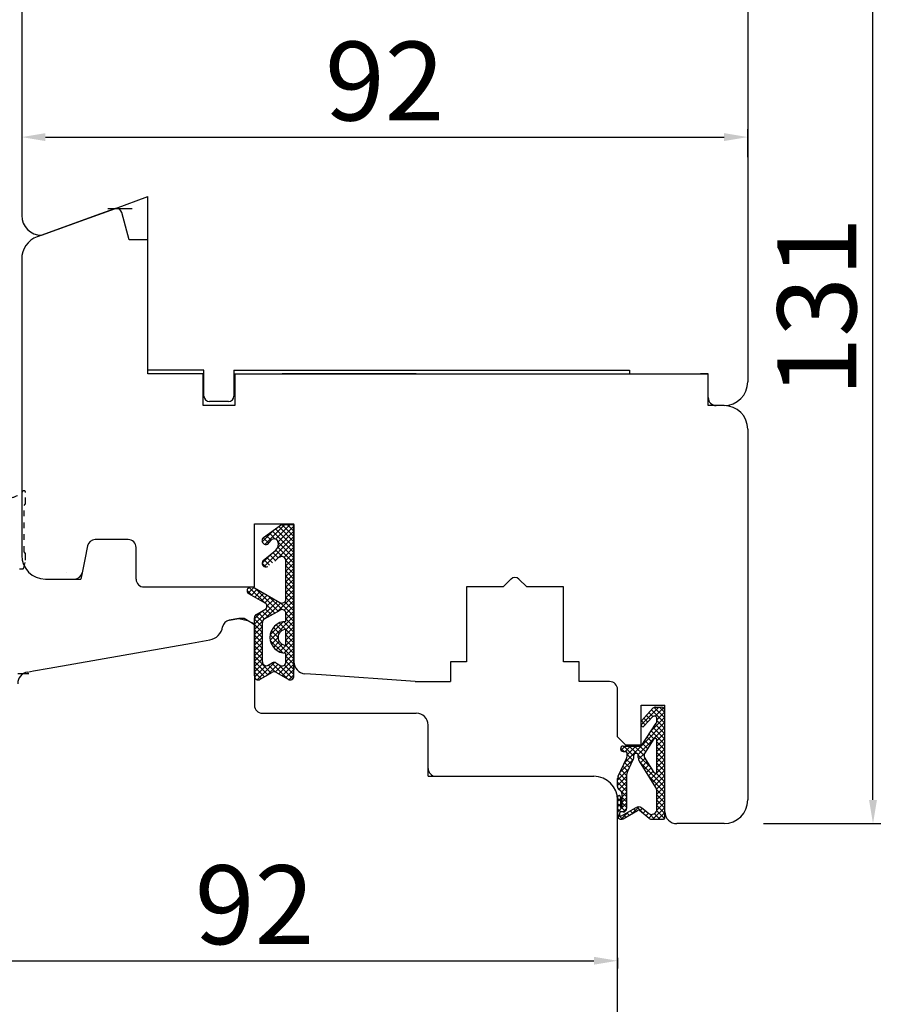
# Model space of a CAD drawing. Units: millimetres. Extents: x 24693 to 162726, y 662 to 22062.
# Drawn here: x 31224 to 31333, y 12830 to 12955 of the extents above; entities that cross this region are included whole.
import ezdxf

# ---------------------------------------------------------------- set-up
doc = ezdxf.new("R2010")
doc.units = ezdxf.units.MM
doc.linetypes.add('DASHED', pattern=[15, 7, -8])
doc.linetypes.add('PHANTOM', pattern=[13, 10, -1, 0, -1, 0, -1])
for name, color, linetype in [('1', 7, 'Continuous'), ('ościeżnica', 30, 'Continuous'), ('P', 7, 'Continuous'), ('skrzydło', 1, 'Continuous')]:
    doc.layers.add(name, color=color, linetype=linetype)
doc.styles.get("Standard").update_dxf_attribs({"font": 'arial.ttf'})
doc.dimstyles.new('główny', dxfattribs={"dimtxt": 10, "dimasz": 3, "dimexe": 1, "dimexo": 5, "dimgap": 2, "dimtad": 1, "dimdec": 1, "dimrnd": 0.05, "dimdsep": 46, "dimtxsty": 'Standard', "dimcen": 1.5, "dimclrd": 5, "dimclre": 5, "dimclrt": 1, "dimadec": 1, "dimazin": 2, "dimtfac": 1, "dimtdec": 1, "dimtofl": 0, "dimtmove": 0, "dimatfit": 3, "dimfxl": 1, "dimtolj": 1, "dimtzin": 0, "dimarcsym": 0})

# ---------------------------------------------------------------- blocks, each defined once
blk = doc.blocks.new('*D155')
at = {"layer": 'Defpoints', "color": 0, "transparency": 16777216}
for p in [(31212.86132191967, 14797.60661729713), (31153.21211581705, 12797.60661729713), (31220.86256088328, 12797.60661729713)]:
    blk.add_point(p, dxfattribs=at)
at = {"layer": 'ościeżnica', "color": 5, "lineweight": -2, "transparency": 16777216}
for p, q in [((31207.86132191967, 14797.60661729713), (31152.21211581705, 14797.60661729713)), ((31215.86256088328, 12797.60661729713), (31152.21211581705, 12797.60661729713))]:
    blk.add_line(p, q, dxfattribs=at)
at = {"layer": 'ościeżnica', "color": 5, "linetype": 'Continuous', "lineweight": -2, "transparency": 16777216}
blk.add_line((31153.21211581705, 14794.60661729713), (31153.21211581705, 12800.60661729713), dxfattribs=at)
at = {"layer": 'ościeżnica', "color": 5, "transparency": 16777216}
for points in [[(31152.71211581705, 14794.60661729713), (31153.71211581705, 14794.60661729713), (31153.21211581705, 14797.60661729713)], [(31152.71211581705, 12800.60661729713), (31153.71211581705, 12800.60661729713), (31153.21211581705, 12797.60661729713)]]:
    blk.add_solid(points, dxfattribs=at)
at = {"layer": 'ościeżnica', "color": 1, "transparency": 16777216, "insert": (31112.91914173792, 13797.60661729712), "char_height": 75, "attachment_point": 5, "rotation": 90}
blk.add_mtext('\\A1;H = 2000', dxfattribs=at)
blk = doc.blocks.new('*D153')
at = {"layer": 'Defpoints', "color": 0, "transparency": 16777216}
for p in [(31274.36256088328, 12797.60661729713), (31411.2112830294, 12797.60661729713), (31310.44037022625, 12782.60661729713)]:
    blk.add_point(p, dxfattribs=at)
at = {"layer": 'P', "color": 5, "linetype": 'Continuous', "lineweight": -2, "transparency": 16777216}
for p, q in [((31411.2112830294, 12797.60661729713), (31411.2112830294, 12986.56432534624)), ((31411.2112830294, 12785.60661729713), (31411.2112830294, 12794.60661729713))]:
    blk.add_line(p, q, dxfattribs=at)
at = {"layer": 'P', "color": 5, "lineweight": -2, "transparency": 16777216}
for p, q in [((31279.36256088328, 12797.60661729713), (31412.2112830294, 12797.60661729713)), ((31315.44037022625, 12782.60661729713), (31412.2112830294, 12782.60661729713))]:
    blk.add_line(p, q, dxfattribs=at)
at = {"layer": 'P', "color": 5, "transparency": 16777216}
for points in [[(31410.7112830294, 12794.60661729713), (31411.7112830294, 12794.60661729713), (31411.2112830294, 12797.60661729713)], [(31410.7112830294, 12785.60661729713), (31411.7112830294, 12785.60661729713), (31411.2112830294, 12782.60661729713)]]:
    blk.add_solid(points, dxfattribs=at)
at = {"layer": 'P', "color": 1, "transparency": 16777216, "insert": (31383.68263364331, 12893.58547132168), "char_height": 50, "attachment_point": 5, "rotation": 90}
blk.add_mtext('\\A1;15mm', dxfattribs=at)
blk = doc.blocks.new('*D158')
at = {"layer": 'Defpoints', "color": 0, "transparency": 16777216}
for p in [(31299.86256088326, 12840.60661729712), (31207.86256088327, 12835.79553459765), (31299.86256088326, 12835.22087603039)]:
    blk.add_point(p, dxfattribs=at)
at = {"layer": 'P', "color": 5, "lineweight": -2, "transparency": 16777216}
for p, q in [((31299.86256088326, 12835.60661729712), (31299.86256088326, 12834.22087603039)), ((31207.86256088327, 12830.79553459765), (31207.86256088327, 12834.22087603039))]:
    blk.add_line(p, q, dxfattribs=at)
at = {"layer": 'P', "color": 5, "linetype": 'Continuous', "lineweight": -2, "transparency": 16777216}
blk.add_line((31210.86256088327, 12835.22087603039), (31296.86256088326, 12835.22087603039), dxfattribs=at)
at = {"layer": 'P', "color": 5, "transparency": 16777216}
for points in [[(31210.86256088327, 12835.72087603039), (31210.86256088327, 12834.72087603039), (31207.86256088327, 12835.22087603039)], [(31296.86256088326, 12835.72087603039), (31296.86256088326, 12834.72087603039), (31299.86256088326, 12835.22087603039)]]:
    blk.add_solid(points, dxfattribs=at)
at = {"layer": 'P', "color": 1, "transparency": 16777216, "insert": (31253.86256088326, 12842.32660590761), "char_height": 10, "attachment_point": 5}
blk.add_mtext('\\A1;92', dxfattribs=at)
blk = doc.blocks.new('*D154')
at = {"layer": 'Defpoints', "color": 0, "transparency": 16777216}
for p in [(31224.36256088327, 12953.43855041218), (31316.36256088327, 12939.63907478633), (31316.36256088327, 12932.10661729712)]:
    blk.add_point(p, dxfattribs=at)
at = {"layer": 'P', "color": 5, "lineweight": -2, "transparency": 16777216}
for p, q in [((31224.36256088327, 12948.43855041218), (31224.36256088327, 12938.63907478633)), ((31316.36256088327, 12937.10661729712), (31316.36256088327, 12940.63907478633))]:
    blk.add_line(p, q, dxfattribs=at)
at = {"layer": 'P', "color": 5, "linetype": 'Continuous', "lineweight": -2, "transparency": 16777216}
blk.add_line((31227.36256088327, 12939.63907478633), (31313.36256088327, 12939.63907478633), dxfattribs=at)
at = {"layer": 'P', "color": 5, "transparency": 16777216}
for points in [[(31227.36256088327, 12940.13907478633), (31227.36256088327, 12939.13907478633), (31224.36256088327, 12939.63907478633)], [(31313.36256088327, 12940.13907478633), (31313.36256088327, 12939.13907478633), (31316.36256088327, 12939.63907478633)]]:
    blk.add_solid(points, dxfattribs=at)
at = {"layer": 'P', "color": 1, "transparency": 16777216, "insert": (31270.36256088327, 12946.74480466355), "char_height": 10, "attachment_point": 5}
blk.add_mtext('\\A1;92', dxfattribs=at)
blk = doc.blocks.new('*D172')
at = {"layer": 'Defpoints', "color": 0, "transparency": 16777216}
for p in [(31290.36255821862, 12983.60661771024), (31332.22800647037, 12983.60661771024), (31313.36256088328, 12852.60661729713)]:
    blk.add_point(p, dxfattribs=at)
at = {"layer": 'P', "color": 5, "lineweight": -2, "transparency": 16777216}
for p, q in [((31295.36255821862, 12983.60661771024), (31333.22800647037, 12983.60661771024)), ((31318.36256088328, 12852.60661729713), (31333.22800647037, 12852.60661729713))]:
    blk.add_line(p, q, dxfattribs=at)
at = {"layer": 'P', "color": 5, "linetype": 'Continuous', "lineweight": -2, "transparency": 16777216}
blk.add_line((31332.22800647037, 12855.60661729713), (31332.22800647037, 12980.60661771024), dxfattribs=at)
at = {"layer": 'P', "color": 5, "transparency": 16777216}
for points in [[(31331.72800647037, 12980.60661771024), (31332.72800647037, 12980.60661771024), (31332.22800647037, 12983.60661771024)], [(31331.72800647037, 12855.60661729713), (31332.72800647037, 12855.60661729713), (31332.22800647037, 12852.60661729713)]]:
    blk.add_solid(points, dxfattribs=at)
at = {"layer": 'P', "color": 1, "transparency": 16777216, "insert": (31325.11886595195, 12918.10661750367), "char_height": 10, "attachment_point": 5, "rotation": 90}
blk.add_mtext('\\A1;131', dxfattribs=at)

msp = doc.modelspace()

# ---------------------------------------------------------------- hatches: boundary and pattern name
at = {"layer": '1', "ltscale": 10}
h = msp.add_hatch(dxfattribs=at)
h.set_pattern_fill('ANSI37', scale=0.15, style=0)
h.set_pattern_definition([(315, (28506.86951809514, 13048.61984907696), (-0.3367596045400932, -0.3367596045400933), []), (225, (28506.86951809514, 13048.61984907696), (-0.3367596045400933, 0.3367596045400932), [])])
h.paths.add_polyline_path([(31258.10997128247, 12870.8999990162, 0.5793489399970815), (31258.86256088327, 12871.33150625087), (31258.86256088327, 12890.53150625087), (31257.29892451963, 12890.53150625087), (31255.01745477434, 12888.89399974014, 0.4242163575557601), (31254.9129558741, 12888.1825983425, 0.3719874105916999), (31255.53516169617, 12888.03073549468, 0.09763539486430485), (31255.56554371183, 12888.05468318721), (31255.97310040308, 12888.53016599366, -0.5667168408083315), (31256.8187804692, 12888.38586628255, -0.3244477751154847), (31256.52049955025, 12887.25019589086), (31254.95987031232, 12885.97134693198, 0.8661012703142732), (31255.55346997417, 12885.20423352358), (31257.03838742501, 12886.35327678912, -0.6232509077849602), (31257.84437906508, 12885.95784143889), (31257.84437906508, 12881.0656843958, -0.5783602094640853), (31257.09306883639, 12880.63343080245), (31253.86232141276, 12882.51177232781, 0.3218783128675585), (31253.04944634746, 12882.43334439091, 0.5159515765968126), (31253.11508850212, 12881.78469194737), (31255.19297069346, 12880.60244863158, -0.5821472877880987), (31255.19221485484, 12879.73285562265), (31254.09787277911, 12879.11272844638, 0.270107287926202), (31253.84437906511, 12878.67771735346), (31253.84437906511, 12871.33150625085, 0.5793489400006391), (31254.5969686659, 12870.89999901618), (31256.15139829355, 12871.80990904215, -0.2711622533714967), (31256.5555416548, 12871.80990904215)])
h.paths.add_polyline_path([(31257.08233035227, 12872.67598378047), (31256.61549716712, 12872.96326574053, 0.2742838328542502), (31256.10537898513, 12872.97155815323), (31255.61063035243, 12872.68884464885, -0.5758670013940189), (31254.86256088326, 12873.12296621991), (31254.86256088326, 12878.1163967127, -0.2707234584684244), (31255.11705435158, 12878.5519728173), (31257.09887253339, 12879.6689976107, -0.5739065700498178), (31257.84437906508, 12879.2334215061), (31257.84437906508, 12878.24241534177, 1), (31257.84437906508, 12874.20241534178), (31257.84437906508, 12873.10181293883, -0.5867405185656089)], flags=16)
h.paths.add_polyline_path([(31257.84437906508, 12875.22241534179, -1), (31257.84437906508, 12877.22241534176)], flags=16)
h = msp.add_hatch(dxfattribs=at)
h.set_pattern_fill('ANSI37', scale=0.15, style=0)
h.set_pattern_definition([(315, (28319.41764447731, 13062.05458638628), (-0.3367596045400932, -0.3367596045400933), []), (225, (28319.41764447731, 13062.05458638628), (-0.3367596045400933, 0.3367596045400932), [])])
h.paths.add_polyline_path([(31305.86256088327, 12866.91430729713, 0.4142135623728066), (31305.40102088327, 12867.37584729713), (31304.68031846569, 12867.37584729713, 0.2096090583714364), (31304.34083497785, 12867.22698945697), (31302.92357913935, 12865.68825454659, 0.1882592842130676), (31302.86255088327, 12865.53191346666), (31302.86255088327, 12865.07304487011, 0.6831343348811), (31303.1829602784, 12864.94797200617), (31304.28645644179, 12866.14605355498, -0.6831343348806398), (31304.84717288327, 12865.92717604309), (31304.84717288327, 12865.57622631888, -0.147159677097818), (31304.77056602876, 12865.321578238), (31302.86255088327, 12862.43736929713), (31300.57792788327, 12862.43736929713, 1), (31300.57792788327, 12861.74505929713), (31300.87792888326, 12861.74505929713, -0.4142135623723902), (31301.06254488326, 12861.56044329712), (31301.06254488326, 12861.16328954239, -0.1117543340064715), (31300.99507053671, 12860.86517288357), (31299.93001522981, 12858.63287720684, 0.1117543340064904), (31299.86254088326, 12858.33476054801), (31299.86254088326, 12857.29967906969, 0.2225848818876764), (31300.02861017544, 12856.94511422031), (31300.25031959107, 12856.76035637394, -0.2225848818878325), (31300.41638888326, 12856.40579152456), (31300.41638888326, 12854.68349729713, -1), (31300.23177288326, 12854.68349729713), (31300.23177288326, 12855.97580929713, 1), (31299.86254088326, 12855.97580929713), (31299.86254088326, 12853.62195529713, 0.5785203331349607), (31300.55625179176, 12853.22306202713), (31302.37723342902, 12854.28294193212, -0.3098600366543441), (31302.63749124876, 12854.26368720018), (31303.88997216705, 12853.261571491, 0.1703200238261428), (31304.17831689805, 12853.16041529712), (31305.67794488326, 12853.16041529712, 0.414213562373095), (31305.86256088327, 12853.34503129713)])
h.paths.add_polyline_path([(31304.50609979972, 12859.08479056685), (31303.29721222179, 12861.01475565041, -0.2940708524037114), (31303.30342178514, 12861.51440690049), (31304.50858362505, 12863.33616317014, -0.7434364543389756), (31304.84717288327, 12863.2343039378), (31304.84717288327, 12859.18279183453, -0.7531291616805128)], flags=16)
h.paths.add_polyline_path([(31304.70637830095, 12857.2000313375, -0.1408172562041701), (31304.84717288327, 12856.7100249991), (31304.84717288327, 12854.46824660279, -0.6289019007463599), (31303.72234578678, 12853.92767089361), (31302.92170729761, 12854.56826540939, 0.3098600366538896), (31302.14093383837, 12854.62602960519), (31300.37079524667, 12853.59574226784, -0.5785203331346853), (31300.09331088326, 12853.75529957584), (31300.09331088326, 12853.89887929712, -0.4142135623739068), (31300.27792688326, 12854.08349529713), (31300.55485088326, 12854.08349529713, 0.4142135623733477), (31301.01639088327, 12854.54503529713), (31301.01639088327, 12858.77164925118, -0.1117543340062947), (31301.10635667867, 12859.16913812961), (31301.84950508787, 12860.72673515795, 0.1117543340056761), (31301.93947088327, 12861.12422403638), (31301.93947088327, 12861.28742955791, -0.414213562372518), (31302.17024088327, 12861.51819955792), (31302.26254888326, 12861.51819955792, -0.4142135623730424), (31302.49331888325, 12861.28742955791), (31302.49331888325, 12860.99836745708, 0.140817256204127), (31302.63411346557, 12860.50836111867)], flags=16)

# ---------------------------------------------------------------- linework, layer by layer
at = {"layer": '1', "color": 7, "ltscale": 10}
for p, q in [((31255.01745477434, 12888.89399974014), (31257.29892451963, 12890.53150625087)), ((31257.29892451963, 12890.53150625087), (31258.86256088327, 12890.53150625087)), ((31255.56554371183, 12888.05468318721), (31255.97310040308, 12888.53016599366)), ((31256.8187804692, 12888.38586628256), (31256.8187804692, 12888.38586628256)), ((31254.95987031232, 12885.97134693198), (31256.52049955025, 12887.25019589086)), ((31257.84437906508, 12881.0656843958), (31257.84437906508, 12885.95784143889)), ((31253.11508850212, 12881.78469194737), (31255.19297069346, 12880.60244863158)), ((31253.86232141276, 12882.51177232781), (31257.09306883639, 12880.63343080245)), ((31254.09787277911, 12879.11272844638), (31255.19221485484, 12879.73285562265)), ((31255.11705435158, 12878.5519728173), (31257.09887253339, 12879.6689976107)), ((31257.84437906508, 12878.24241534162), (31257.84437906508, 12879.2334215061)), ((31253.84437906511, 12871.33150625085), (31253.84437906511, 12878.67771735346)), ((31254.86256088326, 12873.12296621991), (31254.86256088326, 12878.1163967127)), ((31257.84437906508, 12875.22241534179), (31257.84437906508, 12877.22241534176)), ((31257.84437906508, 12873.10181293883), (31257.84437906508, 12874.20241534192)), ((31255.61063035243, 12872.68884464885), (31256.10537898513, 12872.97155815323)), ((31256.61549716712, 12872.96326574053), (31257.08233035227, 12872.67598378047)), ((31254.5969686659, 12870.89999901618), (31256.15139829355, 12871.80990904215)), ((31256.5555416548, 12871.80990904215), (31258.10997128247, 12870.8999990162)), ((31302.92357913935, 12865.68825454659), (31304.34083497785, 12867.22698945697)), ((31304.68031846569, 12867.37584729713), (31305.40102088327, 12867.37584729713)), ((31305.86256088327, 12853.34503129713), (31305.86256088327, 12866.91430729713)), ((31302.86255088327, 12865.07304487011), (31302.86255088327, 12865.53191346666)), ((31303.1829602784, 12864.94797200617), (31304.28645644179, 12866.14605355498)), ((31304.84717288327, 12865.57622631888), (31304.84717288327, 12865.92717604309)), ((31302.86255088327, 12862.43736929713), (31304.77056602876, 12865.321578238)), ((31303.30342178514, 12861.51440690049), (31304.50858362505, 12863.33616317014)), ((31304.84717288327, 12859.18279183453), (31304.84717288327, 12863.2343039378)), ((31300.57792788327, 12862.43736929713), (31302.86255088327, 12862.43736929713)), ((31300.57792788327, 12861.74505929713), (31300.87792888326, 12861.74505929713)), ((31299.93001522981, 12858.63287720684), (31300.99507053671, 12860.86517288357)), ((31301.06254488326, 12861.16328954239), (31301.06254488326, 12861.56044329712)), ((31301.10635667867, 12859.16913812962), (31301.84950508787, 12860.72673515795)), ((31301.93947088327, 12861.12422403639), (31301.93947088327, 12861.28742955791)), ((31302.17024088327, 12861.51819955792), (31302.26254888326, 12861.51819955792)), ((31302.49331888325, 12860.99836745708), (31302.49331888325, 12861.28742955791)), ((31304.70637830095, 12857.2000313375), (31302.63411346557, 12860.50836111867)), ((31304.50609979972, 12859.08479056685), (31303.29721222179, 12861.01475565041)), ((31299.86254088326, 12857.29967906969), (31299.86254088326, 12858.33476054801)), ((31301.01639088327, 12858.77164925118), (31301.01639088327, 12854.54503529713)), ((31300.25031959107, 12856.76035637394), (31300.02861017544, 12856.94511422031)), ((31304.84717288327, 12854.46824660279), (31304.84717288327, 12856.7100249991)), ((31299.86254088326, 12855.97580929713), (31299.86254088326, 12853.62195529713)), ((31300.23177288326, 12855.97580929713), (31300.23177288326, 12854.68349729713)), ((31300.41638888326, 12856.40579152456), (31300.41638888326, 12854.68349729713)), ((31300.37079524667, 12853.59574226784), (31302.14093383837, 12854.62602960519)), ((31300.55625179176, 12853.22306202714), (31302.37723342902, 12854.28294193212)), ((31303.88997216705, 12853.261571491), (31302.63749124876, 12854.26368720018)), ((31303.72234578678, 12853.92767089361), (31302.92170729761, 12854.56826540939)), ((31300.09331088326, 12853.89887929712), (31300.09331088326, 12853.75529957584)), ((31300.55485088326, 12854.08349529713), (31300.27792688326, 12854.08349529713)), ((31304.17831689805, 12853.16041529712), (31305.67794488326, 12853.16041529712))]:
    msp.add_line(p, q, dxfattribs=at)
at = {"layer": '1', "color": 7, "linetype": 'Continuous'}
for p, q in [((31251.36256088327, 12882.60661729712), (31253.86256088327, 12882.60661729712)), ((31258.86256088327, 12873.10661729712), (31258.86256088327, 12882.60661729712)), ((31258.86256088327, 12872.10661729713), (31258.86256088327, 12882.60661729712)), ((31253.86256088327, 12877.85606194718), (31253.50927837505, 12878.06002969839)), ((31253.86256088327, 12877.85606194718), (31253.50927837505, 12878.06002969839)), ((31253.86256088327, 12877.85606194718), (31253.50927837505, 12878.06002969839)), ((31253.86256088327, 12877.85606194718), (31253.50927837505, 12878.06002969839))]:
    msp.add_line(p, q, dxfattribs=at)
at = {"layer": '1', "color": 2, "linetype": 'DASHED', "ltscale": 0.1}
msp.add_lwpolyline([(31224.10590875587, 12884.92201968343), (31224.41262432006, 12884.88878278404, 0.3766182356024307), (31224.62853398348, 12885.04046987424), (31224.86256088326, 12886.00520492394), (31224.86256088326, 12886.78679885322, 0.1075936266630007), (31224.83666538823, 12886.86785259444), (31224.66256088327, 12887.08110589985), (31224.66256088326, 12892.93311556443), (31224.81653083227, 12893.11660980431, 0.1989123673793729), (31224.86256088326, 12893.2625984748), (31224.86256088326, 12894.60157393495, 0.6717462789201752), (31224.51975346795, 12894.74159551232, -0.1321958665952768), (31223.17642744624, 12893.95021687294, 0.8976187896587722)], format="xyb", dxfattribs=at)
at = {"layer": '1', "color": 7, "ltscale": 10}
for centre, radius, start, end in [((31255.30900273715, 12888.48779808408), 0.5, 125.6685894744403, 217.6183938072452), ((31255.31199783775, 12888.46696696109), 0.49, 215.4747498180719, 297.0930194314499), ((31255.48961805158, 12888.11976232456), 0.1, 297.0930194314499, 319.3987053557602), ((31256.35272870426, 12888.20477030694), 0.5, 21.23487241782292, 139.3987053554845), ((31255.88667693931, 12888.02367433132), 1, 309.3327143222466, 21.23487241782292), ((31255.31199783775, 12885.63060332473), 0.49, 135.9412887245336, 299.5248024751163), ((31257.34437906508, 12885.95784143889), 0.5, 0, 127.7330455945723), ((31253.31289820183, 12882.13235748018), 0.4000000000000001, 131.1954445939284, 240.3616163114224), ((31253.5104870926, 12881.90661729713), 0.7, 59.82647997043942, 131.1954445939284), ((31254.94570856884, 12880.16786671557), 0.5, 299.5387822607125, 60.36161631142243), ((31257.34437906508, 12881.0656843958), 0.5, 239.8264799704394, 0), ((31254.34437906511, 12878.67771735346), 0.5, 119.5387822607126, 180), ((31257.34437906508, 12879.2334215061), 0.5, 0, 119.4071890614063), ((31255.36256088327, 12878.1163967127), 0.5, 119.4071890614063, 180), ((31257.84437906508, 12876.22241534177), 2.02, 90, 270), ((31257.84437906508, 12876.22241534177), 0.9999999999854481, 90, 270), ((31255.36256088327, 12873.12296621991), 0.5, 180, 299.7448812952979), ((31256.35344845431, 12872.53743658217), 0.5, 58.39249775605123, 119.7448812952979), ((31257.34437906508, 12873.10181293883), 0.5, 238.3924977560512, 0), ((31256.35346997418, 12871.46470325441), 0.4000000000000001, 59.65675111597996, 120.3432488845025), ((31254.34437906511, 12871.33150625085), 0.5, 180, 300.3432488845025), ((31258.36256088327, 12871.33150625087), 0.5, 239.6567511159799, 0), ((31304.68031846569, 12866.91430729713), 0.46154, 90, 137.3532968661741), ((31305.40102088327, 12866.91430729713), 0.46154, 0, 90), ((31303.09332088326, 12865.53191346666), 0.23077, 137.3532968661741, 180), ((31304.52409488327, 12865.92717604309), 0.3230779999999999, 0, 137.3532968661741), ((31304.38563288325, 12865.57622631888), 0.46154, 326.5138311846442, 0), ((31303.04716688327, 12865.07304487011), 0.184616, 180, 317.353296866174), ((31304.66255688326, 12863.2343039378), 0.184616, 0, 146.5138311846442), ((31300.57792788327, 12862.09121429713), 0.346155, 90, 270), ((31300.87792888326, 12861.56044329712), 0.184616, 0, 90), ((31300.37023488326, 12861.16328954239), 0.69231, 334.4936252407862, 0), ((31301.01639088327, 12861.12422403639), 0.92308, 334.4936252407862, 0), ((31302.17024088327, 12861.28742955791), 0.23077, 90, 180), ((31302.26254888326, 12861.28742955791), 0.23077, 0, 90), ((31303.41639888326, 12860.99836745708), 0.92308, 180, 212.0621217158349), ((31303.68835493064, 12861.25975881961), 0.46154, 146.5138311846442, 212.0621217158349), ((31301.93947088327, 12858.77164925118), 0.92308, 154.4936252407862, 180), ((31304.66255688326, 12859.18279183453), 0.184616, 212.0621217158349, 0), ((31300.55485088326, 12858.33476054801), 0.69231, 154.4936252407862, 180), ((31300.32408088325, 12857.29967906969), 0.46154, 180, 230.1944289077146), ((31299.95484888326, 12856.40579152456), 0.46154, 0, 50.19442890771462), ((31303.92409288326, 12856.7100249991), 0.92308, 0, 32.06212171583493), ((31300.04715688326, 12855.97580929713), 0.184616, 0, 180), ((31300.32408088325, 12854.68349729713), 0.092308, 180, 0), ((31300.55485088326, 12854.54503529713), 0.46154, 270, 0), ((31302.48919020113, 12854.0276897002), 0.69231, 51.33653855471655, 120.2010172800045), ((31302.49331888325, 12854.08349529713), 0.23077, 51.33653855471655, 120.2010172800045), ((31304.15486288326, 12854.46824660279), 0.69231, 231.3365385547165, 0), ((31300.32408088327, 12853.62195529713), 0.46154, 180, 300.2010172800045), ((31300.27792688326, 12853.89887929712), 0.184616, 90, 180), ((31300.27792688326, 12853.75529957584), 0.184616, 180, 300.2010172800045), ((31304.17831689805, 12853.62195529713), 0.46154, 231.3365385547165, 270), ((31305.67794488326, 12853.34503129713), 0.184616, 270, 0)]:
    msp.add_arc(centre, radius, start, end, dxfattribs=at)
at = {"layer": 'ościeżnica', "linetype": 'Continuous'}
for p, q in [((31251.86256088326, 12878.60661729712), (31250.63587597086, 12878.39031965024)), ((31251.86256088326, 12878.60661729712), (31250.63587597086, 12878.39031965024)), ((31250.63954098105, 12878.39031965025), (31251.86622589345, 12878.60661729713)), ((31252.56256088327, 12878.60661729712), (31251.86256088326, 12878.60661729712)), ((31252.56256088327, 12878.60661729712), (31251.86256088326, 12878.60661729712)), ((31252.97840826973, 12878.36652769661), (31252.56256088327, 12878.60661729712)), ((31252.97840826973, 12878.36652769661), (31252.56256088327, 12878.60661729712)), ((31252.97840826973, 12878.36652769661), (31252.56256088327, 12878.60661729712)), ((31252.97840826973, 12878.36652769661), (31252.56256088327, 12878.60661729712)), ((31253.50927837505, 12878.06002969839), (31252.97840826973, 12878.36652769661)), ((31252.97840826973, 12878.36652769661), (31253.50927837505, 12878.06002969839)), ((31252.97840826973, 12878.36652769661), (31253.50927837505, 12878.06002969839)), ((31253.50927837505, 12878.06002969839), (31252.97840826973, 12878.36652769661)), ((31253.51294338526, 12878.06002969839), (31252.98207327993, 12878.36652769661)), ((31253.86256088327, 12877.85606194718), (31253.86256088327, 12867.60661729712)), ((31253.86256088327, 12877.85606194718), (31253.86256088327, 12867.60661729712)), ((31227.86256088327, 12872.31192521996), (31245.86256088327, 12875.48581087271)), ((31245.86256088327, 12875.48581087271), (31248.19241026535, 12875.89662617976)), ((31225.10208861676, 12871.82517947988), (31225.86256088327, 12871.95927125854)), ((31225.86256088327, 12871.95927125854), (31227.86256088327, 12872.31192521996)), ((31254.86256088326, 12866.60661729712), (31255.86256088327, 12866.60661729712)), ((31254.86256088326, 12866.60661729712), (31255.86256088327, 12866.60661729712)), ((31255.86256088327, 12866.60661729712), (31258.86256088327, 12866.60661729712)), ((31255.86256088327, 12866.60661729712), (31260.36256088327, 12866.60661729712)), ((31258.86256088327, 12866.60661729712), (31269.86256088326, 12866.60661729712)), ((31269.86256088326, 12866.60661729712), (31274.36256088327, 12866.60661729712)), ((31275.86256088327, 12859.60661729713), (31275.86256088327, 12865.10661729712)), ((31276.86256088327, 12858.60661729712), (31282.86256088327, 12858.60661729712)), ((31282.86256088327, 12858.60661729712), (31296.86256088327, 12858.60661729712)), ((31299.86256088326, 12825.60661729712), (31299.86256088326, 12855.60661729712))]:
    msp.add_line(p, q, dxfattribs=at)
at = {"layer": 'ościeżnica'}
msp.add_line((31251.86622589345, 12878.60661729713), (31252.98207327993, 12878.36652769661), dxfattribs=at)
at = {"layer": 'ościeżnica', "color": 7}
msp.add_line((31253.51294338526, 12878.06002969839), (31253.86622589347, 12877.85606194718), dxfattribs=at)
at = {"layer": 'ościeżnica', "linetype": 'PHANTOM'}
for p, q in [((31225.28888689485, 12871.60661729712), (31223.86256088327, 12871.60661729712)), ((31275.86256088327, 12858.60661729712), (31275.86256088327, 12859.60661729713)), ((31275.86256088327, 12858.60661729712), (31276.86256088327, 12858.60661729712))]:
    msp.add_line(p, q, dxfattribs=at)
at = {"layer": 'ościeżnica', "linetype": 'Continuous'}
for centre, radius, start, end in [((31250.80952414852, 12877.40551189723), 0.999999999998416, 100.0000000000614, 171.165747171448), ((31247.84511391001, 12877.86624168579), 2.000000000000978, 280.0000000000614, 351.165747171448), ((31225.36256088327, 12870.34796785036), 1.499999999999888, 100.0000000000614, 180), ((31254.86256088326, 12867.60661729712), 1, 180, 270), ((31274.36256088327, 12865.10661729712), 1.5, 0, 90), ((31276.86256088327, 12859.60661729713), 1, 180, 270), ((31296.86256088327, 12855.60661729712), 3, 0, 90)]:
    msp.add_arc(centre, radius, start, end, dxfattribs=at)
at = {"layer": 'skrzydło', "linetype": 'Continuous'}
for p, q in [((31224.36256088327, 12977.18327631203), (31224.36256088327, 12929.69382451232)), ((31316.36256088327, 12955.60661729712), (31316.36256088327, 12908.60661729712)), ((31236.23913199677, 12930.60661729712), (31240.36256088327, 12932.10742267492)), ((31240.36256088327, 12928.60661729712), (31240.36256088327, 12932.10742267492)), ((31232.36256088327, 12929.19566080079), (31236.23913199677, 12930.60661729712)), ((31236.12314678294, 12930.56440213167), (31234.36256088327, 12929.92360126932)), ((31234.36256088327, 12929.92360126932), (31226.33650045329, 12927.00235417439)), ((31226.86256088323, 12927.19382451231), (31232.36256088327, 12929.19566080079)), ((31237.97148654458, 12926.60661729712), (31237.03870896167, 12930.0877906287)), ((31240.36256088327, 12910.10661729712), (31240.36256088327, 12928.60661729712)), ((31240.36256088327, 12926.60661729712), (31237.97148654458, 12926.60661729712)), ((31240.36256088327, 12909.60661729712), (31240.36256088327, 12926.60661729712)), ((31224.36256088327, 12924.18327631203), (31224.36256088327, 12886.60661729712)), ((31247.46256088327, 12910.10661729712), (31240.36256088327, 12910.10661729712)), ((31244.36256088327, 12909.60661729712), (31240.36256088327, 12909.60661729712)), ((31247.36256088327, 12909.60661729712), (31244.36256088327, 12909.60661729712)), ((31247.36256088327, 12905.60661729712), (31247.36256088327, 12909.60661729712)), ((31247.46256088327, 12906.80661729712), (31247.46256088327, 12910.10661729712)), ((31251.26256088327, 12910.10661729712), (31251.36256088327, 12910.10661729712)), ((31251.26256088327, 12910.10661729712), (31251.26256088327, 12906.80661729712)), ((31251.36256088327, 12910.10661729712), (31257.36256088327, 12910.10661729712)), ((31251.36256088327, 12909.60661729712), (31257.36256088327, 12909.60661729712)), ((31251.36256088327, 12909.60661729712), (31251.36256088327, 12905.60661729712)), ((31257.36256088327, 12910.10661729712), (31301.36256088327, 12910.10661729712)), ((31262.36256088327, 12909.60661729712), (31257.36256088327, 12909.60661729712)), ((31257.36256088327, 12909.60661729712), (31262.36256088327, 12909.60661729712)), ((31274.36256088327, 12909.60661729712), (31262.36256088327, 12909.60661729712)), ((31262.36256088327, 12909.60661729712), (31275.36256088327, 12909.60661729712)), ((31275.36256088327, 12909.60661729712), (31286.36256088327, 12909.60661729712)), ((31286.36256088327, 12909.60661729712), (31299.36256088327, 12909.60661729712)), ((31286.36256088327, 12909.60661729712), (31294.36256088327, 12909.60661729712)), ((31299.36256088327, 12909.60661729712), (31311.36256088327, 12909.60661729712)), ((31301.36256088327, 12910.10661729712), (31301.36256088327, 12909.60661729712)), ((31301.36256088327, 12909.60661729712), (31311.36256088327, 12909.60661729712)), ((31311.36256088327, 12909.60661729712), (31310.36256088327, 12909.60661729712)), ((31311.36256088327, 12906.60661729712), (31311.36256088327, 12909.60661729712)), ((31311.36256088327, 12906.60661729712), (31311.36256088327, 12909.60661729712)), ((31311.36256088327, 12907.60661729713), (31311.36256088327, 12909.60661729712)), ((31251.36256088327, 12905.60661729712), (31247.36256088327, 12905.60661729712)), ((31250.56256088327, 12906.10661729712), (31248.16256088327, 12906.10661729712)), ((31313.36256088327, 12905.60661729712), (31312.36256088327, 12905.60661729712)), ((31313.36256088327, 12905.60661729712), (31312.36256088327, 12905.60661729712)), ((31316.36256088327, 12902.60661729712), (31316.36256088327, 12855.60661729712)), ((31253.86256088327, 12882.60661729712), (31253.86256088327, 12890.60661729712)), ((31253.86256088327, 12890.60661729712), (31257.36256088326, 12890.60661729712)), ((31253.86256088327, 12890.60661729712), (31254.36256088327, 12890.60661729712)), ((31253.86256088327, 12882.60661729712), (31253.86256088327, 12890.60661729712)), ((31253.86256088327, 12890.60661729713), (31258.86256088327, 12890.60661729713)), ((31254.36256088327, 12890.60661729712), (31258.36256088327, 12890.60661729712)), ((31257.36256088326, 12890.60661729712), (31258.36256088327, 12890.60661729712)), ((31258.36256088327, 12890.60661729712), (31258.86256088327, 12890.60661729712)), ((31258.36256088327, 12890.60661729712), (31258.86256088327, 12890.60661729712)), ((31258.86256088327, 12882.60661729712), (31258.86256088327, 12890.60661729712)), ((31258.86256088327, 12882.60661729712), (31258.86256088327, 12890.60661729712)), ((31258.86256088327, 12882.60661729713), (31258.86256088327, 12890.60661729713)), ((31234.36256088327, 12888.60661729712), (31233.68236478597, 12888.60661729712)), ((31237.86256088327, 12888.60661729712), (31234.36256088327, 12888.60661729712)), ((31232.7017841103, 12887.80273343226), (31232.36256088326, 12886.10661729712)), ((31238.86256088327, 12883.60661729712), (31238.86256088327, 12887.60661729712)), ((31232.36256088326, 12886.10661729712), (31232.02333765624, 12884.41050116198)), ((31230.02333765623, 12884.41050116198), (31230.02333765623, 12884.41050116198)), ((31227.36256088326, 12883.60661729712), (31231.04275698054, 12883.60661729712)), ((31286.36256088327, 12883.60661729712), (31285.36256088327, 12882.60661729712)), ((31286.36758613644, 12883.61164255029), (31286.36256088327, 12883.60661729712)), ((31288.36256088327, 12882.60661729712), (31287.35753563009, 12883.61164255029)), ((31239.86256088326, 12882.60661729712), (31244.36256088327, 12882.60661729712)), ((31244.36256088327, 12882.60661729712), (31251.36256088327, 12882.60661729712)), ((31285.36256088327, 12882.60661729712), (31280.71256088326, 12882.60661729712)), ((31280.71256088326, 12882.60661729712), (31280.71256088326, 12873.10661729712)), ((31292.51256088326, 12882.60661729712), (31288.36256088327, 12882.60661729712)), ((31293.01256088326, 12882.60661729712), (31292.51256088326, 12882.60661729712)), ((31293.01256088326, 12873.10661729712), (31293.01256088326, 12882.60661729712)), ((31278.71256088326, 12873.10661729712), (31278.71256088326, 12870.60661729712)), ((31280.36256088327, 12873.10661729712), (31278.71256088326, 12873.10661729712)), ((31280.71256088326, 12873.10661729712), (31280.36256088327, 12873.10661729712)), ((31295.01256088326, 12873.10661729712), (31293.01256088326, 12873.10661729712)), ((31295.01256088326, 12870.60661729712), (31295.01256088326, 12873.10661729712)), ((31262.36256088327, 12871.45993849202), (31260.25569030828, 12871.61042924738)), ((31274.20232300472, 12870.61424119763), (31262.36256088327, 12871.45993849202)), ((31274.4160641547, 12870.60661729712), (31275.36256088327, 12870.60661729712)), ((31275.36256088327, 12870.60661729712), (31278.71256088326, 12870.60661729712)), ((31298.86256088327, 12870.60661729712), (31295.01256088326, 12870.60661729712)), ((31299.86256088326, 12863.60661729712), (31299.86256088326, 12869.60661729713)), ((31313.36256088327, 12852.60661729712), (31307.36256088327, 12852.60661729712))]:
    msp.add_line(p, q, dxfattribs=at)
at = {"layer": 'skrzydło', "linetype": 'PHANTOM'}
for p, q in [((31235.27553395357, 12930.60661729712), (31236.23913199677, 12930.60661729712)), ((31235.27553395357, 12930.60661729712), (31238.36256088327, 12930.60661729712)), ((31311.36256088327, 12905.60661729712), (31311.36256088327, 12906.60661729712)), ((31311.36256088327, 12905.60661729712), (31311.36256088327, 12906.60661729712)), ((31312.36256088327, 12905.60661729712), (31311.36256088327, 12905.60661729712)), ((31312.36256088327, 12905.60661729712), (31311.36256088327, 12905.60661729712)), ((31232.02333765624, 12884.41050116198), (31231.86256088327, 12883.60661729712)), ((31231.04275698054, 12883.60661729712), (31231.86256088327, 12883.60661729712))]:
    msp.add_line(p, q, dxfattribs=at)
at = {"layer": 'skrzydło', "ltscale": 10}
for p, q in [((31253.86256088327, 12882.60661729713), (31253.86256088327, 12890.60661729712)), ((31253.86256088327, 12890.60661729712), (31258.86256088327, 12890.60661729713)), ((31258.86256088327, 12871.33150625086), (31258.86256088327, 12890.60661729713)), ((31302.86256088327, 12862.60661729712), (31302.86256088327, 12867.60661729712)), ((31302.86256088327, 12867.60661729712), (31305.86256088327, 12867.60661729712)), ((31305.86256088327, 12854.10661729713), (31305.86256088327, 12867.60661729712)), ((31300.86256088327, 12862.60661729712), (31299.86256088326, 12863.60661729712)), ((31300.86256088327, 12862.60661729712), (31302.86256088327, 12862.60661729712))]:
    msp.add_line(p, q, dxfattribs=at)
at = {"layer": 'skrzydło', "color": 7, "ltscale": 10}
msp.add_line((31258.86256088327, 12890.53150625087), (31258.86256088326, 12872.10661729711), dxfattribs=at)
at = {"layer": 'skrzydło', "color": 7, "linetype": 'Continuous'}
msp.add_line((31258.86256088327, 12872.10661729713), (31258.86256088327, 12882.60661729713), dxfattribs=at)
at = {"layer": 'skrzydło', "linetype": 'Continuous'}
for centre, radius, start, end in [((31236.36256088327, 12929.90661729712), 0.7000000000001876, 90, 109.9999999999756), ((31236.36256088327, 12929.90661729712), 0.6999999999995761, 14.99999999999446, 90), ((31226.86256088327, 12929.69382451232), 2.500000000000909, 180, 269.9999999991662), ((31227.36256088327, 12924.18327631203), 2.999999999999972, 109.9999999999756, 180), ((31313.36256088327, 12908.60661729712), 3.000000000000014, 270, 0), ((31248.16256088327, 12906.80661729712), 0.7000000000000455, 180, 270), ((31250.56256088327, 12906.80661729712), 0.7000000000000881, 270, 0), ((31312.36256088327, 12906.60661729712), 1, 180, 270), ((31312.36256088327, 12906.60661729712), 1, 180, 270), ((31313.36256088327, 12902.60661729712), 3, 0, 90), ((31233.68236478597, 12887.60661729712), 1, 90, 168.690067526029), ((31237.86256088327, 12887.60661729712), 1, 0, 90), ((31227.36256088326, 12886.60661729712), 3, 180, 270), ((31231.04275698054, 12884.60661729713), 1, 270, 348.6900675257103), ((31239.86256088326, 12883.60661729712), 1, 180, 270), ((31286.86256088327, 12883.11666780347), 0.7000000000012195, 45.00000000015601, 134.999999999844), ((31260.36256088327, 12873.10661729712), 1.5, 180, 265.9143832197349), ((31274.4160641547, 12873.60661729712), 3.000000000000074, 265.9143832197349, 270), ((31298.86256088327, 12869.60661729713), 1, 0, 90), ((31313.36256088327, 12855.60661729712), 3, 270, 0)]:
    msp.add_arc(centre, radius, start, end, dxfattribs=at)
at = {"layer": 'skrzydło', "ltscale": 10}
msp.add_arc((31307.36256088327, 12854.10661729713), 1.5, 180.0000000001042, 270, dxfattribs=at)

# ---------------------------------------------------------------- dimensions: what is measured, and where the dimension line sits
at = {"layer": 'ościeżnica', "color": 8}
dim = msp.add_linear_dim(base=(31153.21211581705, 12797.60661729713), p1=(31212.86132191966, 14797.60661729713), p2=(31220.86256088327, 12797.60661729712), angle=90, text='H = <>', dimstyle='główny', override={"dimtxt": 75}, dxfattribs=at)
dim.commit()
dim.dimension.update_dxf_attribs({"geometry": '*D155', "text_midpoint": (31112.91914173792, 13797.60661729712)})
at = {"layer": 'P'}
dim = msp.add_linear_dim(base=(31411.2112830294, 12797.60661729713), p1=(31310.44037022624, 12782.60661729712), p2=(31274.36256088327, 12797.60661729712), angle=90, text='<>mm', dimstyle='główny', override={"dimtxt": 50}, dxfattribs=at)
dim.commit()
dim.dimension.update_dxf_attribs({"geometry": '*D153', "text_midpoint": (31383.68263364331, 12893.58547132168)})
dim = msp.add_linear_dim(base=(31332.22800647037, 12983.60661771024), p1=(31313.36256088327, 12852.60661729712), p2=(31290.3625582186, 12983.60661771024), angle=90, dimstyle='główny', dxfattribs=at)
dim.commit()
dim.dimension.update_dxf_attribs({"geometry": '*D172', "text_midpoint": (31325.11886595195, 12918.10661750367)})
dim = msp.add_linear_dim(base=(31316.36256088327, 12939.63907478633), p1=(31224.36256088327, 12953.43855041218), p2=(31316.36256088327, 12932.10661729712), dimstyle='główny', dxfattribs=at)
dim.commit()
dim.dimension.update_dxf_attribs({"geometry": '*D154', "text_midpoint": (31270.36256088327, 12946.74480466355)})
dim = msp.add_linear_dim(base=(31299.86256088326, 12835.22087603039), p1=(31207.86256088327, 12835.79553459765), p2=(31299.86256088326, 12840.60661729712), dimstyle='główny', override={"dimscale": 1}, dxfattribs=at)
dim.commit()
dim.dimension.update_dxf_attribs({"geometry": '*D158', "text_midpoint": (31253.86256088326, 12842.32660590761)})

doc.saveas('drawing.dxf')
